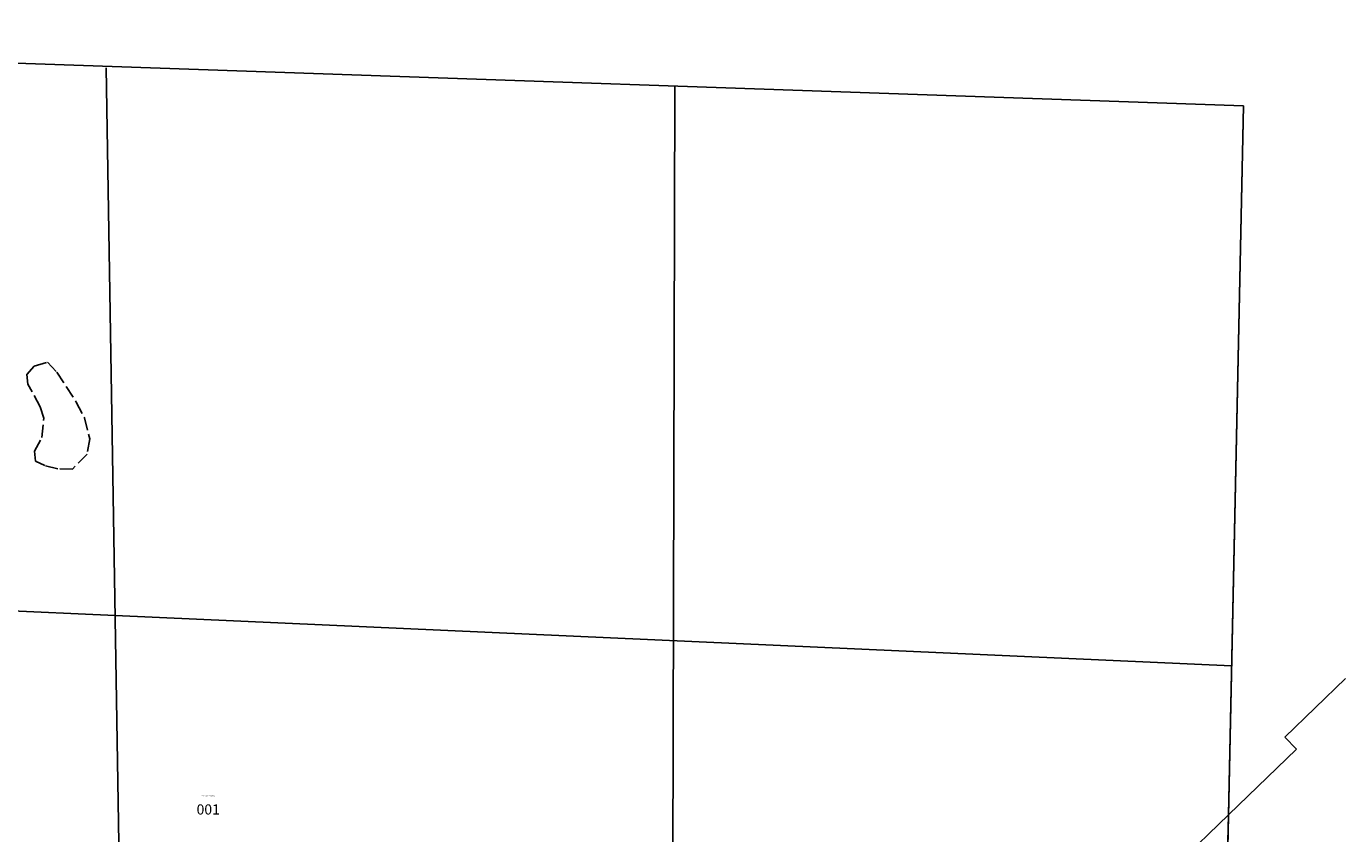
# Model space of a CAD drawing. Extents: x 1164892 to 1170703, y 189897 to 195680.
# Drawn here: x 1167378 to 1170479, y 193781 to 195680 of the extents above; entities that cross this region are included whole.
import ezdxf

# ---------------------------------------------------------------- set-up
doc = ezdxf.new("R2010")
doc.units = 0
doc.header["$LTSCALE"] = 50
doc.header["$MEASUREMENT"] = 0
doc.linetypes.add('FEATURE', pattern=[0.8, 0.6, -0.2])
doc.linetypes.add('SECTION', pattern=[2.5, 1.25, -0.25, 0.25, -0.25, 0.25, -0.25])
for name, color, linetype in [('PARCEL-ID', 7, 'CONTINUOUS'), ('PERIPHERAL', 2, 'CONTINUOUS'), ('PROC-NO', 4, 'CONTINUOUS'), ('SUB', 4, 'CONTINUOUS'), ('TAX-LOT', 2, 'CONTINUOUS'), ('WET-DESIG', 11, 'FEATURE')]:
    doc.layers.add(name, color=color, linetype=linetype)
doc.styles.add('L0', font='simplex', dxfattribs={"oblique": 15})

msp = doc.modelspace()

# ---------------------------------------------------------------- linework, layer by layer
at = {"layer": 'PERIPHERAL'}
for p, q in [((1170478.8, 194146.4), (1170335.7, 194008.5)), ((1170335.7, 194008.5), (1170363.5, 193979.7)), ((1170363.5, 193979.7), (1170203.6, 193825.6))]:
    msp.add_line(p, q, dxfattribs=at)
at = {"layer": 'SUB', "color": 12}
for p, q in [((1167607.9, 193005.4), (1167565.6, 195582.8)), ((1168895.5, 192932.2), (1168902.2, 195537.7)), ((1167586.8, 194294.1), (1166264.7, 194356.6)), ((1170211, 194175.9), (1167586.8, 194294.1))]:
    msp.add_line(p, q, dxfattribs=at)
at = {"layer": 'SUB'}
msp.add_line((1170239, 195492.7), (1170183, 192859.1), dxfattribs=at)
at = {"layer": 'TAX-LOT'}
for p, q in [((1170239, 195492.7), (1164892.2, 195680)), ((1170203.6, 193825.6), (1169049.2, 192713.5))]:
    msp.add_line(p, q, dxfattribs=at)
at = {"layer": 'TAX-LOT', "color": 12}
msp.add_line((1170239, 195492.7), (1170203.6, 193825.6), dxfattribs=at)
at = {"layer": 'TAX-LOT', "color": 12, "linetype": 'SECTION'}
msp.add_line((1170203.6, 193825.6), (1170193.8, 193364.4), dxfattribs=at)
at = {"layer": 'WET-DESIG'}
msp.add_lwpolyline([(1167521.3, 194673.9), (1167486.7, 194638.7), (1167452.7, 194639.7), (1167421.9, 194647.1), (1167399.6, 194657.6), (1167397.5, 194680.6), (1167415.1, 194712.9), (1167419.2, 194758.9), (1167411.1, 194785.4), (1167381.7, 194838.7), (1167379.6, 194861.6), (1167396.8, 194881.1), (1167428, 194890.1), (1167449.8, 194866.4), (1167495.8, 194796.1), (1167514.7, 194759.4), (1167527.6, 194709.8)], close=True, dxfattribs=at)

# ---------------------------------------------------------------- texts
at = {"layer": 'PARCEL-ID', "style": 'L0', "oblique": 15}
msp.add_text('001', height=24, dxfattribs=at).set_placement((1167778.5, 193826.3))
at = {"layer": 'PROC-NO', "style": 'L0', "oblique": 5}
msp.add_text('T011033430200', height=3, dxfattribs=at).set_placement((1167790.6, 193868.3))

doc.saveas('drawing.dxf')
